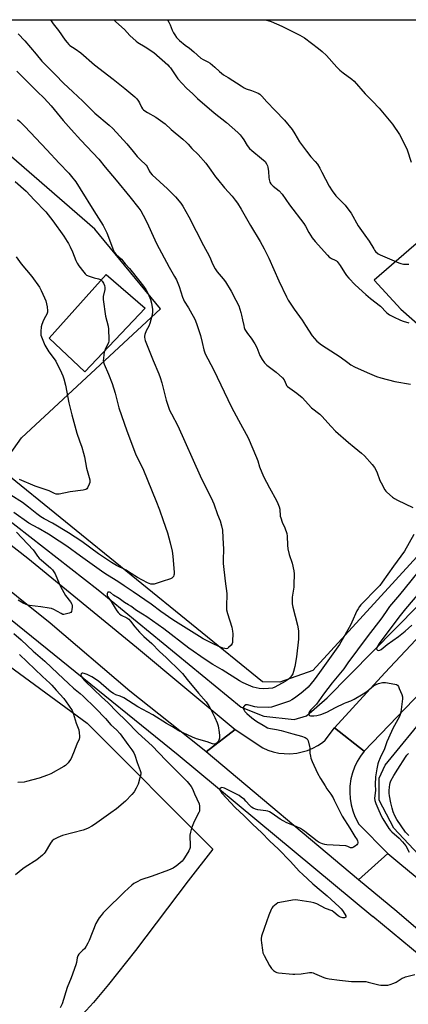
# Model space of a CAD drawing. Units: inches. Extents: x 1297766 to 1303767, y 561448 to 565447.
# Drawn here: x 1298338 to 1298556, y 564895 to 565447 of the extents above; entities that cross this region are included whole.
import ezdxf

# ---------------------------------------------------------------- set-up
doc = ezdxf.new("R2010")
doc.units = ezdxf.units.IN
doc.header["$MEASUREMENT"] = 0
for name, color, linetype in [('CULTRL-Pad', 6, 'Continuous'), ('HYDRO-Canal', 164, 'Continuous'), ('NTRL-Farm Land', 3, 'Continuous'), ('TRANS-Road', 130, 'Continuous'), ('Undefined', 1, 'Continuous')]:
    doc.layers.add(name, color=color, linetype=linetype)

msp = doc.modelspace()

# ---------------------------------------------------------------- linework, layer by layer
at = {"layer": 'CULTRL-Pad'}
msp.add_lwpolyline([(1298408.1, 565285.24), (1298374.27, 565249.54), (1298354.15, 565268.45), (1298386.24, 565304.16)], close=True, dxfattribs=at)
at = {"layer": 'HYDRO-Canal'}
msp.add_line((1298588.8, 564899.94), (1298535.59, 564944.23), dxfattribs=at)
for points in [[(1298174.76, 565288.77), (1298381.71, 565127.27), (1298461.8, 565061.55), (1298474.55, 565056.59), (1298491.57, 565054.61), (1298498.52, 565056.78), (1298510.09, 565066.81), (1298612.21, 565170.52), (1298651.54, 565209.75)], [(1298594.19, 564954.38), (1298561.24, 564979), (1298547.44, 564993.74), (1298539.16, 565009.4), (1298539.23, 565021.7), (1298542.58, 565029.1), (1298567.03, 565058.93), (1298638.57, 565135.37), (1298710.39, 565206.28), (1298738.46, 565235.3)], [(1298295.16, 565141.06), (1298426.59, 565034.87), (1298535.59, 564944.23)]]:
    msp.add_lwpolyline(points, dxfattribs=at)
at = {"layer": 'NTRL-Farm Land'}
msp.add_lwpolyline([(1298821.31, 565405.48), (1298771.96, 565359.29), (1298741.98, 565332.24), (1298646.22, 565390.24), (1298629.22, 565381.32), (1298536.33, 565300.88), (1298551.38, 565284.76), (1298622.43, 565222.01), (1298566.54, 565152.55), (1298502, 565082.06), (1298483.58, 565075.49), (1298473.85, 565075.72), (1298326.31, 565195.29), (1298338.66, 565212.53), (1298416.55, 565284.94), (1298379.84, 565329.47), (1298298.92, 565399.66), (1298247.95, 565446.98), (1298861.4, 565446.92), (1298860.94, 565446.38), (1298854.07, 565438.85), (1298838.81, 565422.72)], close=True, dxfattribs=at)
msp.add_lwpolyline([(1298275.53, 565125.82), (1298375.56, 565052.5), (1298445.96, 564982.01), (1298432.18, 564964.14), (1298402.53, 564925.09), (1298387.52, 564906.12), (1298379, 564895.99), (1298370.89, 564886.94), (1298362.87, 564878.58), (1298351.76, 564867.73), (1298349.52, 564865.9), (1298348.79, 564865.5), (1298347.58, 564865.21), (1298346.02, 564865.45), (1298339.18, 564867.44), (1298336.31, 564868.07)], dxfattribs=at)
at = {"layer": 'TRANS-Road'}
for points in [[(1298285.65, 565189.12), (1298342.18, 565145.16), (1298403.19, 565095.21), (1298458.44, 565048.99), (1298442.14, 565036.5), (1298438.25, 565039.77), (1298399.39, 565070.59), (1298354.74, 565108.56), (1298298.02, 565154.01)], [(1298646.18, 565157.06), (1298530.72, 565036.86), (1298514.23, 565049.88), (1298542.31, 565080.8), (1298603.06, 565145.46)], [(1298613.5, 564893.84), (1298611.46, 564895.86), (1298607.5, 564898.6), (1298597.61, 564906.81), (1298592.21, 564911.28), (1298561.11, 564936.69), (1298549.1, 564946.97), (1298527.52, 564964.68), (1298544.11, 564979.43), (1298550.7, 564973.87), (1298591.77, 564940.14), (1298616.01, 564920.23), (1298722.53, 564832.75)]]:
    msp.add_lwpolyline(points, dxfattribs=at)
msp.add_lwpolyline([(1298530.72, 565036.86), (1298528.65, 565034.07), (1298526.87, 565031.1), (1298525.38, 565027.97), (1298524.2, 565024.71), (1298523.36, 565021.35), (1298522.78, 565017.21), (1298522.67, 565013.75), (1298522.91, 565010.29), (1298523.48, 565006.87), (1298524.38, 565003.52), (1298525.61, 565000.28), (1298527.82, 564996.02), (1298544.11, 564979.43), (1298527.52, 564964.68), (1298442.14, 565036.5), (1298458.44, 565048.99), (1298473.95, 565038.73), (1298476.84, 565037.48), (1298479.83, 565036.52), (1298482.91, 565035.85), (1298486.03, 565035.49), (1298489.18, 565035.44), (1298493.02, 565035.79), (1298496.11, 565036.43), (1298499.11, 565037.35), (1298502.01, 565038.57), (1298504.78, 565040.07), (1298507.38, 565041.83), (1298508.99, 565043.12), (1298514.23, 565049.88)], close=True, dxfattribs=at)
at = {"layer": 'Undefined'}
for points, elevation in [([(1298354.89, 565446.97), (1298356.5, 565444.75), (1298359.44, 565440.84), (1298363.14, 565435.52), (1298364.22, 565434.11), (1298365.22, 565433.01), (1298365.88, 565432.46), (1298368.75, 565430.65), (1298371.98, 565428.35), (1298379.69, 565421.72), (1298390.07, 565413.71), (1298396.69, 565408.32), (1298402.21, 565403.7), (1298403.28, 565402.7), (1298404.3, 565401.37), (1298404.88, 565400.42), (1298406.04, 565397.92), (1298406.62, 565397.02), (1298407.17, 565396.42), (1298407.86, 565395.89), (1298409.35, 565394.95), (1298414.07, 565392.25), (1298417.92, 565389.62), (1298419.33, 565388.58), (1298422.65, 565385.38), (1298429.2, 565379.93), (1298431.14, 565378.2), (1298432.14, 565377.17), (1298434.2, 565374.69), (1298437.76, 565371.4), (1298442.11, 565366.57), (1298444.91, 565362.71), (1298447.5, 565358.93), (1298448.58, 565357.52), (1298452.48, 565352.65), (1298456.73, 565347.99), (1298458.53, 565345.78), (1298459.7, 565344.17), (1298461.92, 565340.71), (1298467.02, 565331.59), (1298472.5, 565322.6), (1298474.82, 565318.5), (1298477.44, 565313.29), (1298482.92, 565300.59), (1298487.27, 565291.62), (1298488.21, 565289.81), (1298491.48, 565284.69), (1298495.98, 565278.44), (1298497.96, 565275.53), (1298501.6, 565269.81), (1298502.86, 565268.23), (1298504.26, 565266.79), (1298506.95, 565264.65), (1298517.37, 565257.91), (1298521.55, 565254.76), (1298523.37, 565253.51), (1298525.39, 565252.42), (1298532.52, 565249.09), (1298537.69, 565246.95), (1298540.06, 565246.17), (1298547.98, 565244.2), (1298556.83, 565242.73)], 470), ([(1298390.38, 565446.97), (1298391.53, 565445.72), (1298396.47, 565441.41), (1298399.53, 565438.21), (1298403.03, 565434.86), (1298403.96, 565434.2), (1298407.95, 565431.78), (1298412.92, 565428.58), (1298420.65, 565421.67), (1298421.45, 565420.82), (1298422.14, 565419.9), (1298426.3, 565413.77), (1298431.22, 565408.65), (1298434.74, 565405.43), (1298437.32, 565402.89), (1298446.66, 565394.85), (1298453.67, 565389.36), (1298459.98, 565383.66), (1298461.24, 565382.4), (1298462.36, 565381.02), (1298463.34, 565379.57), (1298465.25, 565376.36), (1298466.48, 565374.81), (1298467.76, 565373.64), (1298473.3, 565369.24), (1298475.22, 565367.45), (1298476.11, 565366.08), (1298476.54, 565365.09), (1298476.78, 565364.3), (1298477.25, 565361.85), (1298477.34, 565358.54), (1298477.48, 565357.44), (1298477.89, 565355.83), (1298478.41, 565354.9), (1298479.73, 565353.57), (1298483.17, 565350.96), (1298484.75, 565349.2), (1298488.9, 565343.14), (1298497.05, 565332.64), (1298497.88, 565331.3), (1298499.84, 565327.6), (1298500.74, 565326.1), (1298501.72, 565324.69), (1298503.32, 565322.71), (1298510.18, 565314.98), (1298511.39, 565313.74), (1298511.83, 565313.39), (1298512.43, 565313.05), (1298514.59, 565312.22), (1298515.28, 565311.74), (1298515.68, 565311.34), (1298517.25, 565309.22), (1298519.74, 565305.22), (1298520.94, 565303.57), (1298522.26, 565302), (1298525.75, 565298.34), (1298531.66, 565292.86), (1298534.28, 565290.69), (1298539.85, 565286.31), (1298543.37, 565282.75), (1298544.18, 565282.02), (1298544.95, 565281.48), (1298547.16, 565280.34), (1298551.22, 565278.55), (1298552.59, 565278.04), (1298555.9, 565277.11)], 468), ([(1298420.62, 565446.97), (1298421.28, 565445.65), (1298421.96, 565444.13), (1298423.15, 565441.12), (1298423.9, 565439.61), (1298424.65, 565438.42), (1298425.65, 565437.05), (1298426.36, 565436.17), (1298427.21, 565435.34), (1298430.37, 565432.62), (1298432.79, 565430.97), (1298435.39, 565428.98), (1298439.24, 565425.37), (1298440.45, 565424.63), (1298443.18, 565423.38), (1298444.39, 565422.58), (1298447.16, 565420.4), (1298449.77, 565417.9), (1298451.92, 565416.14), (1298454.56, 565414.65), (1298461.79, 565409.81), (1298463.51, 565408.75), (1298464.57, 565408.31), (1298467.62, 565407.33), (1298469.47, 565406.6), (1298471.28, 565405.79), (1298472.22, 565405.2), (1298473.44, 565404.06), (1298476.31, 565400.85), (1298480.95, 565396.09), (1298486.18, 565390.56), (1298490.51, 565385.35), (1298492.01, 565382.96), (1298494.56, 565378.55), (1298498.41, 565373.2), (1298500.82, 565370.16), (1298503.38, 565367.44), (1298504.54, 565365.97), (1298505.89, 565363.81), (1298507.14, 565361.53), (1298511.14, 565353.58), (1298512.77, 565350.96), (1298514.85, 565348.3), (1298520.04, 565343.05), (1298521.64, 565341.03), (1298523.41, 565338.43), (1298527.42, 565331.49), (1298531.18, 565326.15), (1298533.6, 565322.89), (1298536.13, 565318.48), (1298536.6, 565317.77), (1298537.18, 565317.11), (1298538.7, 565315.72), (1298539.68, 565315.09), (1298550.24, 565310.58), (1298551.34, 565310.21), (1298552.76, 565309.98), (1298554.78, 565309.84), (1298555.9, 565309.93)], 466), ([(1298475.51, 565446.96), (1298478.69, 565445.91), (1298484.64, 565443.26), (1298494.73, 565438.39), (1298497.33, 565436.84), (1298505.25, 565430.84), (1298507.31, 565429.18), (1298509.66, 565426.98), (1298515.42, 565420.41), (1298517.06, 565418.67), (1298518.92, 565417.2), (1298523.82, 565413.6), (1298525.12, 565412.5), (1298531.3, 565405.43), (1298535.37, 565401.35), (1298539.19, 565397.38), (1298546.59, 565388.5), (1298550.5, 565382.62), (1298554.2, 565375.67), (1298554.87, 565374.07), (1298557.09, 565367.15)], 464), ([(1298336.92, 565438.99), (1298340.67, 565435.04), (1298346.86, 565427.58), (1298350.18, 565423.76), (1298357.77, 565416.08), (1298362.21, 565411.4), (1298367.4, 565406.54), (1298373.17, 565401.35), (1298379.78, 565394.59), (1298387.92, 565387.84), (1298389.82, 565386.06), (1298397.79, 565377.34), (1298401.35, 565373.07), (1298403.49, 565370.25), (1298405.7, 565368.06), (1298408.09, 565366.02), (1298408.67, 565365.42), (1298409.13, 565364.72), (1298410.22, 565362.27), (1298410.87, 565361.34), (1298411.97, 565360.05), (1298420.48, 565352.1), (1298424.96, 565347.59), (1298428.07, 565344.19), (1298429.16, 565342.46), (1298432.46, 565336.49), (1298440.73, 565320.41), (1298443.99, 565314.51), (1298444.71, 565312.88), (1298445.71, 565310.17), (1298447.23, 565307.33), (1298448.34, 565305.61), (1298451.81, 565301.61), (1298453.05, 565299.97), (1298456.2, 565294.8), (1298458.94, 565289.67), (1298460.44, 565286.57), (1298461.74, 565282.76), (1298462.12, 565281.38), (1298462.58, 565278.63), (1298463.25, 565275.54), (1298463.54, 565274.44), (1298463.97, 565273.34), (1298465.33, 565271.08), (1298467.42, 565268.44), (1298469.58, 565265.31), (1298470.56, 565263.22), (1298472.28, 565258.64), (1298473.63, 565256.41), (1298474.98, 565254.53), (1298476.24, 565253.34), (1298481.47, 565249.35), (1298485.02, 565246.13), (1298485.94, 565245), (1298487.05, 565242.4), (1298487.3, 565241.97), (1298487.8, 565241.41), (1298492.95, 565237.6), (1298496.11, 565235.09), (1298501.32, 565229.44), (1298505.91, 565225.83), (1298507.08, 565224.79), (1298512.25, 565218.9), (1298514.7, 565216.38), (1298521.98, 565209.97), (1298525.09, 565207.32), (1298529.26, 565203.96), (1298530.96, 565202.41), (1298535.33, 565197.53), (1298536.56, 565195.86), (1298537.81, 565193.5), (1298539.63, 565188.65), (1298540.23, 565187.33), (1298542.38, 565183.44), (1298542.86, 565182.71), (1298543.44, 565182.05), (1298546.62, 565179.34), (1298547.81, 565178.46), (1298549.38, 565177.63), (1298557.98, 565173.54)], 472), ([(1298336.19, 565418.1), (1298342.91, 565411.48), (1298347.56, 565406.65), (1298351.37, 565402.9), (1298355.33, 565398.78), (1298362.15, 565390.53), (1298366.5, 565385.47), (1298372.06, 565379.36), (1298382.13, 565368.83), (1298385.59, 565364.35), (1298391.79, 565357.09), (1298399.52, 565347.62), (1298404.56, 565341.28), (1298405.52, 565339.86), (1298406.99, 565337.45), (1298409.13, 565333.12), (1298411.5, 565327.71), (1298414.47, 565321.46), (1298421.42, 565308.3), (1298424.55, 565303.04), (1298425.54, 565301.16), (1298427.12, 565297.46), (1298428.94, 565291.5), (1298429.44, 565290.17), (1298429.98, 565289.15), (1298432.36, 565285.37), (1298433.25, 565283.82), (1298435.79, 565279.07), (1298436.83, 565276.66), (1298437.62, 565274.49), (1298439.04, 565269.85), (1298440.01, 565266.01), (1298440.91, 565261.93), (1298441.74, 565259.58), (1298446.32, 565250.86), (1298456.4, 565229.72), (1298460.29, 565222.47), (1298465.76, 565212.57), (1298470.46, 565201.55), (1298471.12, 565199.7), (1298472.17, 565196.24), (1298474.33, 565190.86), (1298477.67, 565184.44), (1298481.65, 565177.35), (1298482.36, 565175.82), (1298483.1, 565173.93), (1298483.42, 565172.51), (1298483.79, 565168.72), (1298484, 565167.63), (1298484.84, 565165.28), (1298486.39, 565162.07), (1298487.37, 565158.96), (1298487.58, 565157.5), (1298487.72, 565152.4), (1298487.94, 565150.29), (1298488.81, 565147.16), (1298490.43, 565142.33), (1298491.37, 565138.04), (1298491.47, 565136.31), (1298491.42, 565130.2), (1298491.27, 565128.75), (1298490.42, 565123.22), (1298490.36, 565121.53), (1298490.42, 565119.58), (1298490.78, 565117.59), (1298493.39, 565107.59), (1298493.95, 565104.26), (1298494.04, 565102.27), (1298493.89, 565099.66), (1298492.89, 565089.71), (1298491.97, 565084.27), (1298491.21, 565081.53), (1298490.72, 565080.21), (1298490.12, 565079.21), (1298489.43, 565078.29), (1298488.83, 565077.66), (1298488.15, 565077.11), (1298486.46, 565075.95), (1298480.76, 565072.79), (1298479.42, 565072.28), (1298477.17, 565071.98), (1298474.58, 565071.87), (1298471.96, 565072.02), (1298470.25, 565072.36), (1298468.59, 565072.83), (1298464.6, 565074.38), (1298462.59, 565075.39), (1298460.89, 565076.38), (1298451.18, 565082.45), (1298445.9, 565085.41), (1298441.7, 565088.21), (1298432.48, 565094.58), (1298418.43, 565105.42), (1298409.03, 565112.22), (1298406.56, 565113.77), (1298403.13, 565115.7), (1298400.01, 565118.2), (1298398.78, 565118.97), (1298396.52, 565120.19), (1298393.54, 565122.46), (1298390.34, 565124.38), (1298388.52, 565125.75), (1298388.08, 565125.98), (1298387.49, 565126.1), (1298387.17, 565126.02), (1298386.93, 565125.73), (1298386.79, 565125.32), (1298386.72, 565124.58), (1298386.79, 565124.11), (1298387.04, 565123.45), (1298388.96, 565120.73), (1298391.16, 565117.04), (1298392.13, 565115.55), (1298392.84, 565114.63), (1298393.63, 565113.84), (1298394.52, 565113.17), (1298397.84, 565111.64), (1298398.93, 565110.9), (1298399.83, 565109.85), (1298402.19, 565106.65), (1298404.88, 565103.61), (1298407.36, 565101.22), (1298411.81, 565097.24), (1298416.15, 565092.72), (1298419.85, 565089.42), (1298427.81, 565081.62), (1298428.93, 565080.38), (1298431.5, 565077.11), (1298437.95, 565069.33), (1298442.17, 565064.54), (1298443.81, 565062.24), (1298444.53, 565061.03), (1298447.17, 565055.76), (1298448.38, 565052.78), (1298448.88, 565051.11), (1298449.52, 565047.36), (1298449.71, 565045.6), (1298449.69, 565044.15), (1298449.6, 565043.59), (1298449.41, 565043.06), (1298448.95, 565042.33), (1298448.4, 565041.66), (1298447.79, 565041.09), (1298447.33, 565040.84), (1298446.95, 565040.77), (1298446.49, 565040.8), (1298445.69, 565041.01), (1298442.7, 565042.1), (1298436.79, 565043.81), (1298434.59, 565044.71), (1298429.29, 565047.17), (1298426.88, 565048.35), (1298423.33, 565050.52), (1298420.02, 565052.38), (1298412.33, 565057.19), (1298403.9, 565061.72), (1298396, 565066.72), (1298393.94, 565067.71), (1298391.52, 565068.53), (1298390.26, 565069.2), (1298388.76, 565070.17), (1298387.58, 565071.06), (1298381.94, 565076.13), (1298378.22, 565078.54), (1298375.55, 565079.86), (1298373.91, 565080.5), (1298373.17, 565080.64), (1298372.73, 565080.64), (1298372.38, 565080.52), (1298372.15, 565080.21), (1298372.05, 565079.55), (1298372.26, 565078.82), (1298372.88, 565077.86), (1298374.08, 565076.53), (1298379.17, 565071.41), (1298383.51, 565067.37), (1298387.26, 565064.04), (1298392.14, 565058.91), (1298397.36, 565053.84), (1298404.18, 565047.04), (1298411.93, 565039.83), (1298419.57, 565031.89), (1298431.48, 565019.93), (1298433.74, 565017.1), (1298434.54, 565015.74), (1298435.65, 565012.93), (1298438.26, 565007.36), (1298438.55, 565005.99), (1298438.57, 565004.07), (1298438.45, 565003.26), (1298438.16, 565002.44), (1298435.56, 564997.4), (1298434.74, 564995.57), (1298434.02, 564993.72), (1298433.36, 564991.49), (1298433.09, 564989.78), (1298433.27, 564983.71), (1298433.2, 564982.88), (1298433.06, 564982.33), (1298432.42, 564981.02), (1298430.11, 564977.17), (1298429.3, 564975.92), (1298428.75, 564975.24), (1298427.7, 564974.27), (1298425.49, 564972.43), (1298424.56, 564971.77), (1298423.79, 564971.37), (1298421.12, 564970.26), (1298412.04, 564966.82), (1298405.69, 564964.71), (1298403.56, 564963.69), (1298401.77, 564962.68), (1298400.5, 564961.69), (1298396.37, 564958.08), (1298385.66, 564947.45), (1298384.44, 564946.16), (1298383.31, 564944.8), (1298382.22, 564943.4), (1298381.6, 564942.46), (1298380.44, 564940.18), (1298376.67, 564930.8), (1298375.93, 564929.2), (1298374.9, 564927.49), (1298373.94, 564926.09), (1298373.18, 564925.25), (1298370.92, 564923.07), (1298370.25, 564922.05), (1298369.96, 564921.06), (1298369.52, 564918.43), (1298369.12, 564917.05), (1298366.57, 564909.81), (1298364.36, 564904.39), (1298361.44, 564895.14), (1298360.42, 564893.04)], 474), ([(1298336.48, 565391.03), (1298337.75, 565389.95), (1298340.62, 565387.16), (1298352.99, 565374.1), (1298359.8, 565366.53), (1298365.29, 565360.9), (1298366.82, 565359.06), (1298369.16, 565355.99), (1298371.64, 565352.21), (1298379.28, 565339.79), (1298384.48, 565331.6), (1298386.5, 565327.54), (1298389.63, 565319.07), (1298390.31, 565317.51), (1298390.84, 565316.53), (1298391.86, 565315.33), (1298394.75, 565312.76), (1298396.83, 565310.17), (1298399.28, 565307.44), (1298400.78, 565305.62), (1298407.16, 565297.57), (1298408.42, 565295.64), (1298409.7, 565293.36), (1298411, 565290.05), (1298411.62, 565288.07), (1298412.14, 565284.51), (1298412.18, 565282.79), (1298411.86, 565280.85), (1298410.66, 565276.74), (1298410.06, 565275.24), (1298408.68, 565272.62), (1298407.9, 565270.4), (1298407.72, 565269.55), (1298407.7, 565269.01), (1298407.8, 565267.92), (1298407.99, 565267.11), (1298412.54, 565255.88), (1298415.72, 565248.42), (1298416.44, 565246.47), (1298417.42, 565243.38), (1298419.76, 565233.58), (1298421.76, 565228.06), (1298422.77, 565225.94), (1298426.39, 565219.26), (1298438.9, 565191.19), (1298440.44, 565188), (1298443.23, 565182.61), (1298445.84, 565177.17), (1298446.47, 565175.6), (1298448.56, 565169.58), (1298450.01, 565165.96), (1298450.83, 565163.16), (1298451.33, 565160.87), (1298451.65, 565156.56), (1298451.87, 565150.19), (1298451.67, 565144.23), (1298451.72, 565142.01), (1298452.96, 565132.25), (1298453.75, 565125.29), (1298453.75, 565123.81), (1298453.56, 565119.37), (1298453.66, 565116.14), (1298454.15, 565114.13), (1298456.62, 565106.47), (1298457.06, 565104.2), (1298457.2, 565102.76), (1298457.02, 565098.65), (1298456.9, 565097.8), (1298456.74, 565097.26), (1298456.15, 565096.34), (1298454.79, 565094.92), (1298454.14, 565094.47), (1298453.42, 565094.3), (1298452.65, 565094.37), (1298451.62, 565094.66), (1298446.9, 565096.64), (1298440.51, 565099.93), (1298438.48, 565101.13), (1298423.59, 565110.47), (1298416.74, 565115.1), (1298411.31, 565119.3), (1298401.3, 565126.26), (1298396.35, 565129.51), (1298392.8, 565131.96), (1298386.98, 565135.53), (1298384.91, 565136.89), (1298377.06, 565142.55), (1298371.75, 565146.24), (1298364.15, 565151.76), (1298359.74, 565154.7), (1298353.83, 565158.46), (1298348.08, 565161.86), (1298342.91, 565164.73), (1298334.37, 565170.65)], 476), ([(1298335.81, 565314.1), (1298338.55, 565310.07), (1298344.58, 565303.04), (1298348.74, 565297.02), (1298349.71, 565295.23), (1298351.68, 565291.02), (1298352.33, 565289.42), (1298353.02, 565286.06), (1298353.32, 565283.81), (1298353.25, 565283), (1298352.89, 565281.98), (1298352.16, 565280.5), (1298350.99, 565278.44), (1298350.09, 565276.16), (1298349.82, 565274.76), (1298349.53, 565272.16), (1298349.5, 565271.02), (1298349.63, 565270.18), (1298350.97, 565266.39), (1298351.78, 565264.54), (1298354.04, 565260.73), (1298357.07, 565256.91), (1298358.02, 565255.48), (1298361.14, 565248.97), (1298361.87, 565247.25), (1298362.41, 565245.65), (1298363.33, 565242.02), (1298365.23, 565232.22), (1298366.85, 565225.47), (1298369.78, 565215.17), (1298371.21, 565210.95), (1298372.54, 565207.32), (1298373.53, 565203.95), (1298373.99, 565201.96), (1298375.12, 565195.62), (1298376.94, 565189.1), (1298377.04, 565188), (1298376.95, 565187.46), (1298376.68, 565186.66), (1298375.72, 565184.59), (1298375.26, 565183.94), (1298374.85, 565183.63), (1298374.07, 565183.36), (1298373.22, 565183.2), (1298365.97, 565182.3), (1298359.85, 565180.97), (1298358.98, 565180.88), (1298358.19, 565180.97), (1298357.21, 565181.29), (1298355.43, 565182.23), (1298354.18, 565182.78), (1298346.41, 565185.43), (1298337.52, 565189.24)], 480), ([(1298335.85, 565159.59), (1298345.17, 565149.74), (1298346.21, 565148.43), (1298347.67, 565146.19), (1298348.59, 565145.08), (1298349.87, 565143.92), (1298354.97, 565139.76), (1298356.12, 565138.57), (1298356.91, 565137.44), (1298357.6, 565136.25), (1298359.75, 565130.81), (1298360.5, 565129.22), (1298361.47, 565127.44), (1298363.35, 565124.2), (1298366.16, 565120.56), (1298366.92, 565119.34), (1298367.11, 565118.55), (1298367.13, 565117.71), (1298367.02, 565116.29), (1298366.79, 565115.25), (1298366.38, 565114.66), (1298365.43, 565114.22), (1298363.21, 565113.65), (1298362.38, 565113.54), (1298361.85, 565113.57), (1298360.86, 565113.98), (1298356.9, 565116.28), (1298355.59, 565116.83), (1298354.17, 565117.13), (1298349.52, 565117.85), (1298343.21, 565118.58), (1298342.35, 565118.76), (1298341.27, 565119.15), (1298339.69, 565119.9), (1298336.93, 565121.5)], 476), ([(1298558.61, 565158.42), (1298553.48, 565148.97), (1298547.23, 565140.59), (1298540.93, 565131.56), (1298539.53, 565129.74), (1298537.78, 565127.82), (1298529.63, 565119.74), (1298528.85, 565118.88), (1298528.14, 565117.94), (1298527.33, 565116.72), (1298526.7, 565115.6), (1298523.93, 565109.3), (1298523.05, 565107.5), (1298516.87, 565096.78), (1298505.82, 565081.06), (1298502.67, 565076.83), (1298499.4, 565072.83), (1298497.99, 565071.47), (1298495.4, 565069.32), (1298491.68, 565066.56), (1298490.24, 565065.6), (1298488.98, 565064.96), (1298487.34, 565064.31), (1298480.54, 565062.03), (1298478.91, 565061.61), (1298477.32, 565061.41), (1298470.89, 565061.51), (1298469.46, 565061.69), (1298466.21, 565062.74), (1298465.42, 565062.9), (1298464.91, 565062.91), (1298464.43, 565062.8), (1298463.79, 565062.39), (1298463.26, 565061.84), (1298463.02, 565061.43), (1298462.96, 565060.98), (1298463.08, 565060.5), (1298463.45, 565059.78), (1298463.95, 565059.08), (1298465, 565058.06), (1298467.89, 565055.59), (1298469.28, 565054.49), (1298470.69, 565053.52), (1298474.09, 565051.46), (1298476.59, 565050.06), (1298477.39, 565049.73), (1298478.22, 565049.5), (1298481.63, 565048.96), (1298484.3, 565048.42), (1298490.74, 565046.58), (1298495.75, 565045.28), (1298497.64, 565044.61), (1298498.35, 565044.22), (1298498.75, 565043.88), (1298499.05, 565043.44), (1298499.37, 565042.67), (1298500.23, 565039.58), (1298500.34, 565038.73), (1298500.39, 565035.85), (1298500.63, 565034.09), (1298500.88, 565032.94), (1298501.63, 565031.08), (1298504.69, 565024.54), (1298506.27, 565021.57), (1298508.83, 565017.44), (1298509.94, 565015.75), (1298512.17, 565012.7), (1298513.38, 565010.76), (1298514.03, 565009.5), (1298515.56, 565006.09), (1298518.46, 565000.51), (1298522.79, 564993.64), (1298525.52, 564989.07), (1298526.81, 564987.14), (1298527.03, 564986.65), (1298527.19, 564985.87), (1298527.19, 564985.35), (1298527.07, 564984.88), (1298526.59, 564984.29), (1298525.69, 564983.63), (1298524.72, 564983.05), (1298523.99, 564982.74), (1298523.51, 564982.67), (1298523.06, 564982.77), (1298521.56, 564983.49), (1298520.51, 564983.73), (1298509.82, 564984.34), (1298508.66, 564984.5), (1298507.36, 564984.93), (1298505.59, 564985.72), (1298504.39, 564986.44), (1298497.49, 564991.92), (1298496.3, 564992.75), (1298495.05, 564993.46), (1298492.7, 564994.62), (1298487.51, 564996.7), (1298485.29, 564997.83), (1298483.73, 564998.78), (1298479.2, 565001.99), (1298477.75, 565002.84), (1298476.7, 565003.21), (1298475.61, 565003.46), (1298471.26, 565004), (1298469.9, 565004.4), (1298468.59, 565004.95), (1298467.67, 565005.56), (1298466.63, 565006.48), (1298464.48, 565008.89), (1298463.65, 565009.71), (1298461.84, 565011.17), (1298460.65, 565011.98), (1298452.45, 565016.16), (1298451.69, 565016.41), (1298451, 565016.48), (1298450.59, 565016.41), (1298450.12, 565016.05), (1298449.9, 565015.53), (1298449.96, 565015.1), (1298450.4, 565014.19), (1298451.02, 565013.3), (1298458.47, 565005.32), (1298463.49, 565000.66), (1298468.27, 564995.94), (1298473.43, 564991.05), (1298477.8, 564986.66), (1298482.68, 564981.9), (1298489.22, 564975.23), (1298494.62, 564969.5), (1298496.25, 564967.89), (1298502, 564962.49), (1298506.62, 564958.5), (1298510.09, 564955.79), (1298516.86, 564949.54), (1298517.8, 564948.57), (1298518.63, 564947.54), (1298519.97, 564945.58), (1298520.47, 564944.6), (1298520.54, 564944.15), (1298520.43, 564943.81), (1298520.19, 564943.55), (1298519.83, 564943.41), (1298518.82, 564943.48), (1298517.46, 564943.88), (1298516.69, 564944.25), (1298516.21, 564944.57), (1298513.86, 564946.63), (1298512.83, 564947.29), (1298509.08, 564948.74), (1298504.32, 564951.32), (1298502.63, 564951.85), (1298500.91, 564952.21), (1298493.54, 564953.38), (1298492.11, 564953.47), (1298490.63, 564953.3), (1298483.55, 564952.11), (1298482.43, 564951.77), (1298481.47, 564951.19), (1298479.53, 564949.53), (1298479.01, 564948.86), (1298478.61, 564948.08), (1298477.42, 564945.03), (1298474.71, 564937.42), (1298473.3, 564933.21), (1298472.98, 564931.79), (1298472.98, 564930.92), (1298473.15, 564929.45), (1298473.74, 564925.33), (1298474.05, 564923.89), (1298474.79, 564922.28), (1298477.78, 564916.76), (1298478.88, 564915.01), (1298479.93, 564914.01), (1298481.12, 564913.16), (1298481.89, 564912.82), (1298482.71, 564912.66), (1298490.76, 564911.88), (1298491.93, 564911.84), (1298495.51, 564912.01), (1298500.12, 564912.77), (1298501.5, 564912.79), (1298502.23, 564912.62), (1298503.02, 564912.32), (1298508.12, 564909.91), (1298509.22, 564909.58), (1298511.19, 564909.17), (1298517.02, 564908.41), (1298523.68, 564907.75), (1298530.34, 564907.75), (1298531.73, 564907.67), (1298533.01, 564907.43), (1298538.95, 564905.95), (1298540.13, 564905.78), (1298541.92, 564905.68), (1298543.11, 564905.68), (1298543.99, 564905.77), (1298545.39, 564906.11), (1298547.33, 564906.74), (1298548.64, 564907.38), (1298552.16, 564909.58), (1298553.21, 564910.08), (1298554.04, 564910.37), (1298559.13, 564911.73)], 472), ([(1298563.99, 565141.19), (1298550.67, 565124.54), (1298544.99, 565117.94), (1298543.86, 565116.39), (1298540.68, 565111.66), (1298532.49, 565101.03), (1298521.7, 565086.32), (1298519.39, 565083.06), (1298512.87, 565075.23), (1298508.07, 565068.83), (1298504.13, 565063.28), (1298503.38, 565062.43), (1298500.94, 565060.01), (1298500.21, 565059.14), (1298499.93, 565058.69), (1298499.75, 565058.22), (1298499.75, 565057.74), (1298500.02, 565057.11), (1298500.18, 565056.95), (1298500.61, 565056.74), (1298501.42, 565056.63), (1298502.56, 565056.71), (1298504.3, 565056.95), (1298506.51, 565057.41), (1298509.79, 565058.66), (1298514.69, 565061.32), (1298519.67, 565063.81), (1298520.68, 565064.24), (1298523.35, 565065.11), (1298525.18, 565066.02), (1298530.28, 565068.99), (1298532.24, 565070.39), (1298536.03, 565073.45), (1298537.48, 565074.3), (1298538.75, 565074.87), (1298540.98, 565075.33), (1298541.83, 565075.41), (1298542.71, 565075.39), (1298548.04, 565074.53), (1298548.86, 565074.29), (1298549.51, 565073.85), (1298549.97, 565073.15), (1298550.45, 565072.08), (1298551.82, 565068.73), (1298552.22, 565067.32), (1298552.22, 565066.18), (1298551.39, 565058.7), (1298551.02, 565057.38), (1298550.59, 565056.34), (1298546.87, 565049.61), (1298544.35, 565044.2), (1298543.47, 565042.11), (1298542.16, 565038.14), (1298539.77, 565033.09), (1298538.83, 565030.9), (1298538.46, 565029.79), (1298537.89, 565027.04), (1298537.19, 565022.58), (1298536.99, 565018.19), (1298537.11, 565014.89), (1298536.55, 565010.62), (1298536.72, 565009.27), (1298537.26, 565007.6), (1298538.35, 565004.89), (1298540.28, 565000.7), (1298541.26, 564998.96), (1298544.68, 564993.6), (1298545.54, 564992.45), (1298546.34, 564991.59), (1298550.45, 564988.1), (1298552.32, 564986.12), (1298554.08, 564983.75), (1298555.95, 564980.33)], 470), ([(1298565.68, 565130.51), (1298553.92, 565116.62), (1298550.23, 565111.93), (1298543.62, 565103.28), (1298539.07, 565097.03), (1298538.43, 565096.03), (1298537.92, 565094.99), (1298537.73, 565094.26), (1298537.82, 565093.85), (1298538.25, 565093.43), (1298538.88, 565093.31), (1298539.59, 565093.55), (1298540.31, 565093.96), (1298543.69, 565096.6), (1298550.01, 565101.25), (1298553.73, 565104.22), (1298557.58, 565107.46)], 468), ([(1298334.42, 565102.94), (1298338.59, 565099.24), (1298345.17, 565093.03), (1298351.8, 565087.43), (1298359.15, 565080.47), (1298364.97, 565074.75), (1298367.88, 565072.2), (1298371.69, 565069.2), (1298373.31, 565067.78), (1298380.15, 565061), (1298385.77, 565055.13), (1298388.88, 565051.74), (1298391.92, 565048.82), (1298393.95, 565046.51), (1298398.4, 565040.69), (1298400.57, 565037.67), (1298401.61, 565036.04), (1298402.29, 565034.58), (1298403.6, 565030.48), (1298405.31, 565026.03), (1298405.56, 565024.97), (1298405.58, 565023.93), (1298405.13, 565021.9), (1298404.12, 565018.45), (1298403.01, 565016.12), (1298401.88, 565014.13), (1298400.54, 565012.53), (1298397.08, 565008.83), (1298391.89, 565004.58), (1298388.81, 565002.26), (1298379.64, 564995.78), (1298378.18, 564994.85), (1298376.09, 564993.77), (1298374.75, 564993.16), (1298373.34, 564992.68), (1298361.69, 564989.66), (1298359.05, 564988.54), (1298356.77, 564987.35), (1298355.95, 564986.63), (1298354.92, 564985.36), (1298351.89, 564980.18), (1298351.38, 564979.45), (1298350.56, 564978.62), (1298347.35, 564975.98), (1298340.79, 564971.82), (1298339.41, 564970.88), (1298335.33, 564967.6)], 476), ([(1298555.84, 564989.64), (1298555.2, 564990.13), (1298554.62, 564990.7), (1298553.96, 564991.53), (1298549.01, 564998.56), (1298547.97, 565000.56), (1298547.06, 565002.95), (1298546.47, 565004.86), (1298545.71, 565007.89), (1298544.92, 565011.85), (1298544.78, 565013.32), (1298544.74, 565014.77), (1298544.89, 565016.76), (1298545.08, 565018.17), (1298545.34, 565019.1), (1298545.79, 565020.17), (1298547.39, 565023.23), (1298549.56, 565026.87), (1298553.94, 565033.56), (1298554.71, 565034.57), (1298555.64, 565035.55)], 470)]:
    msp.add_lwpolyline(points, dxfattribs=dict(at, elevation=elevation))
for points in [[(1298335.21, 565356.23, 478), (1298341.33, 565350.8, 478), (1298345.74, 565345.99, 478), (1298352.41, 565339.21, 478), (1298356.35, 565334.15, 478), (1298362.47, 565325.56, 478), (1298364.35, 565322.71, 478), (1298365.08, 565321.5, 478), (1298365.95, 565319.69, 478), (1298367.21, 565316.79, 478), (1298369.17, 565311.97, 478), (1298369.91, 565310.39, 478), (1298370.9, 565308.93, 478), (1298373.57, 565305.36, 478), (1298374.33, 565304.47, 478), (1298375.24, 565303.79, 478), (1298376.59, 565303.21, 478), (1298379.4, 565302.22, 478), (1298381.87, 565301.63, 478), (1298382.91, 565301.25, 478), (1298383.6, 565300.83, 478), (1298383.99, 565300.46, 478), (1298384.71, 565299.28, 478), (1298385.27, 565297.99, 478), (1298385.48, 565296.92, 478), (1298385.36, 565295.78, 478), (1298384.5, 565291.76, 478), (1298384.41, 565290.9, 478), (1298384.44, 565290.03, 478), (1298385.82, 565280.75, 478), (1298387.29, 565275.19, 478), (1298387.44, 565273.46, 478), (1298387.65, 565267.63, 478), (1298387.6, 565266.78, 478), (1298387.4, 565265.96, 478), (1298385.61, 565262.09, 478), (1298385.11, 565260.65, 478), (1298384.87, 565259.24, 478), (1298384.63, 565256.96, 478), (1298384.58, 565255.83, 478), (1298384.71, 565254.9, 478), (1298385.1, 565253.81, 478), (1298387.55, 565248.33, 478), (1298389.62, 565243.07, 478), (1298391.3, 565237.56, 478), (1298392.64, 565231.63, 478), (1298393.25, 565229.44, 478), (1298397.81, 565216.54, 478), (1298402.59, 565203.6, 478), (1298403.65, 565201.17, 478), (1298406.52, 565195.75, 478), (1298407.15, 565194.42, 478), (1298414, 565177.49, 478), (1298416.07, 565172.14, 478), (1298418.16, 565166.3, 478), (1298420.5, 565159.3, 478), (1298422.1, 565153.74, 478), (1298423.2, 565149.04, 478), (1298423.55, 565146.25, 478), (1298424.27, 565136.97, 478), (1298424.24, 565136.08, 478), (1298424.14, 565135.56, 478), (1298423.88, 565134.83, 478), (1298423.63, 565134.39, 478), (1298423.05, 565133.9, 478), (1298422.29, 565133.56, 478), (1298417.58, 565132.04, 478), (1298414.24, 565130.81, 478), (1298413.12, 565130.49, 478), (1298412.27, 565130.42, 478), (1298411.15, 565130.56, 478), (1298410.32, 565130.82, 478), (1298409.26, 565131.32, 478), (1298403.77, 565134.2, 478), (1298400.27, 565136.5, 478), (1298397.3, 565138.32, 478), (1298391.89, 565141.02, 478), (1298389.19, 565142.57, 478), (1298381.83, 565147.55, 478), (1298372.49, 565154.37, 478), (1298365.02, 565159.29, 478), (1298356.07, 565164.65, 478), (1298351.34, 565167.17, 478), (1298349.5, 565168.28, 478), (1298347.33, 565169.92, 478), (1298342.69, 565173.77, 478), (1298339.35, 565176.23, 478), (1298332.81, 565180.42, 478)], [(1298337.54, 565091.13, 478), (1298350.56, 565078.74, 478), (1298354.62, 565075.01, 478), (1298355.65, 565073.94, 478), (1298358.09, 565071.11, 478), (1298362.36, 565066.4, 478), (1298365.12, 565062.75, 478), (1298367.05, 565059.77, 478), (1298367.72, 565058.15, 478), (1298369.37, 565052.5, 478), (1298370.76, 565048.84, 478), (1298371.12, 565047.08, 478), (1298371.3, 565045.31, 478), (1298371.23, 565044.5, 478), (1298370.99, 565043.7, 478), (1298369.69, 565040.79, 478), (1298367.88, 565035.86, 478), (1298366.29, 565032.48, 478), (1298365.71, 565031.5, 478), (1298364.79, 565030.38, 478), (1298363.35, 565028.92, 478), (1298362.43, 565028.21, 478), (1298355.23, 565024.27, 478), (1298353.38, 565023.51, 478), (1298348.53, 565021.75, 478), (1298341.57, 565019.82, 478), (1298340.15, 565019.57, 478), (1298336.71, 565019.27, 478)]]:
    msp.add_polyline3d(points, dxfattribs=at)

doc.saveas('drawing.dxf')
